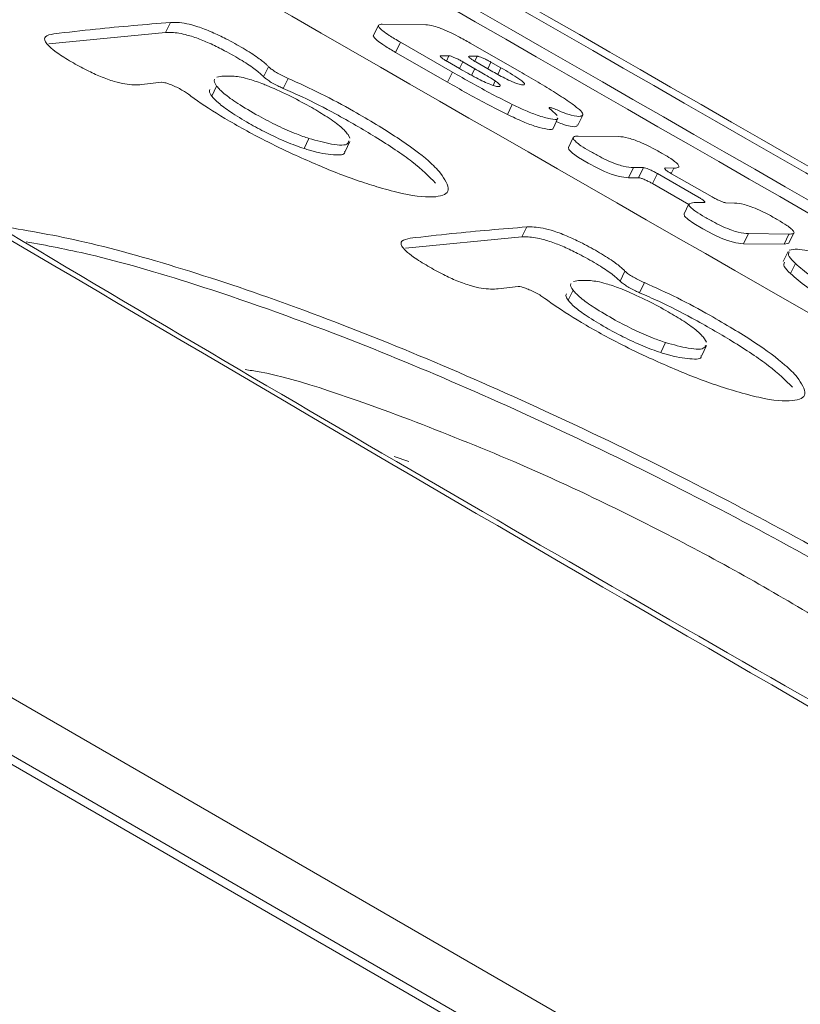
# Model space of a CAD drawing. Units: millimetres. Extents: x -9081 to 9025, y -10287 to 9312.
# Drawn here: x -5948 to -5934, y 3678 to 3695 of the extents above; entities that cross this region are included whole.
import ezdxf

# ---------------------------------------------------------------- set-up
doc = ezdxf.new("R2010")
doc.units = ezdxf.units.MM
doc.layers.add('dikom', color=7, linetype='Continuous')

msp = doc.modelspace()

# ---------------------------------------------------------------- linework, layer by layer
at = {"layer": 'dikom', "color": 7, "linetype": 'Continuous', "lineweight": 15}
for p, q in [((-6106.876, 3774.46), (-5865.854, 3635.306)), ((-5866.839, 3634.873), (-6107.31, 3773.709)), ((-5867.13, 3634.885), (-6107.378, 3773.592)), ((-5945.496, 3694.384), (-5945.411, 3694.559)), ((-5941.794, 3694.508), (-5941.88, 3694.333)), ((-5941.729, 3694.527), (-5940.971, 3694.518)), ((-5945.496, 3694.384), (-5947.519, 3694.185)), ((-5941.497, 3694.038), (-5941.412, 3694.214)), ((-5940.511, 3693.696), (-5941.412, 3694.214)), ((-5940.202, 3694.199), (-5939.342, 3693.705)), ((-5941.497, 3694.038), (-5940.596, 3693.52)), ((-5940.715, 3693.968), (-5940.71, 3693.978)), ((-5940.615, 3693.887), (-5940.571, 3693.977)), ((-5940.223, 3693.963), (-5940.218, 3693.973)), ((-5940.123, 3693.883), (-5940.08, 3693.971)), ((-5943.79, 3693.614), (-5943.706, 3693.789)), ((-5940.598, 3693.877), (-5940.389, 3693.757)), ((-5940.389, 3693.757), (-5940.331, 3693.876)), ((-5940.122, 3693.755), (-5940.331, 3693.876)), ((-5940.106, 3693.873), (-5939.897, 3693.753)), ((-5939.897, 3693.753), (-5939.841, 3693.868)), ((-5939.667, 3693.768), (-5939.841, 3693.868)), ((-5939.722, 3693.655), (-5939.667, 3693.768)), ((-5944.516, 3693.624), (-5944.601, 3693.605)), ((-5940.596, 3693.52), (-5940.511, 3693.696)), ((-5940.177, 3693.64), (-5940.122, 3693.755)), ((-5945.562, 3693.518), (-5945.908, 3693.478)), ((-5944.693, 3693.279), (-5944.608, 3693.454)), ((-5943.452, 3693.412), (-5943.367, 3693.587)), ((-5939.804, 3693.465), (-5939.768, 3693.541)), ((-5939.556, 3692.958), (-5939.471, 3693.133)), ((-5938.803, 3693.043), (-5938.694, 3692.939)), ((-5938.333, 3692.773), (-5938.248, 3692.949)), ((-5938.763, 3692.718), (-5938.678, 3692.893)), ((-5942.29, 3692.549), (-5942.324, 3692.61)), ((-5938.324, 3692.585), (-5937.62, 3692.576)), ((-5943.088, 3692.368), (-5943.003, 3692.543)), ((-5942.375, 3692.315), (-5942.29, 3692.49)), ((-5938.411, 3692.561), (-5938.496, 3692.386)), ((-5937.454, 3691.861), (-5937.368, 3692.037)), ((-5937.191, 3692.036), (-5937.368, 3692.037)), ((-5937.276, 3691.86), (-5937.191, 3692.036)), ((-5937.036, 3691.759), (-5936.951, 3691.934)), ((-5936.246, 3691.53), (-5936.951, 3691.934)), ((-5936.821, 3692.021), (-5936.816, 3692.031)), ((-5936.664, 3692.028), (-5936.816, 3692.031)), ((-5936.709, 3691.934), (-5936.664, 3692.028)), ((-5936.704, 3691.931), (-5935.999, 3691.527)), ((-5937.454, 3691.861), (-5937.276, 3691.86)), ((-5937.036, 3691.759), (-5936.406, 3691.398)), ((-5936.402, 3691.407), (-5936.487, 3691.232)), ((-5936.394, 3691.416), (-5936.312, 3691.431)), ((-5936.312, 3691.431), (-5936.135, 3691.43)), ((-5935.76, 3691.425), (-5935.608, 3691.422)), ((-5939.305, 3690.832), (-5939.22, 3691.007)), ((-5935.455, 3690.715), (-5935.37, 3690.89)), ((-5934.665, 3690.881), (-5935.37, 3690.89)), ((-5934.75, 3690.706), (-5934.665, 3690.881)), ((-5934.664, 3690.727), (-5934.579, 3690.902)), ((-5939.305, 3690.832), (-5941.328, 3690.635)), ((-5935.455, 3690.715), (-5934.75, 3690.706)), ((-5934.75, 3690.706), (-5934.665, 3690.727)), ((-5934.681, 3690.581), (-5934.766, 3690.406)), ((-5934.663, 3690.602), (-5934.554, 3690.622)), ((-5934.637, 3690.195), (-5934.552, 3690.37)), ((-5937.598, 3690.065), (-5937.513, 3690.24)), ((-5938.323, 3690.076), (-5938.408, 3690.057)), ((-5937.259, 3689.864), (-5937.174, 3690.039)), ((-5939.369, 3689.971), (-5939.715, 3689.931)), ((-5938.5, 3689.732), (-5938.415, 3689.906)), ((-5936.893, 3688.824), (-5936.808, 3688.999)), ((-5936.096, 3689.005), (-5936.13, 3689.065)), ((-5936.18, 3688.771), (-5936.095, 3688.946)), ((-5941.267, 3686.931), (-5941.525, 3687.018))]:
    msp.add_line(p, q, dxfattribs=at)
at = {"layer": 'dikom', "color": 7, "linetype": 'Continuous', "lineweight": 15, "flags": 128}
for points in [[(-5938.496, 3692.386), (-5938.496, 3692.385), (-5938.488, 3692.35), (-5938.424, 3692.287), (-5938.321, 3692.215), (-5938.153, 3692.115), (-5937.998, 3692.032), (-5937.869, 3691.971), (-5937.755, 3691.925), (-5937.614, 3691.883), (-5937.454, 3691.861), (-5937.454, 3691.861)], [(-5936.486, 3691.231), (-5936.487, 3691.231), (-5936.479, 3691.196), (-5936.418, 3691.136), (-5936.317, 3691.065), (-5936.158, 3690.971), (-5935.974, 3690.873), (-5935.845, 3690.814), (-5935.734, 3690.771), (-5935.589, 3690.73), (-5935.455, 3690.715), (-5935.455, 3690.715)]]:
    msp.add_lwpolyline(points, dxfattribs=at)
at = {"layer": 'dikom', "color": 7, "linetype": 'Continuous', "lineweight": 15}
for points, knots in [([(-5878.536, 3659.861), (-5901.183, 3672.622), (-5946.48, 3698.146), (-5991.296, 3724.659), (-6013.707, 3737.917)], [0, 0, 0, 0, 0.499954, 1, 1, 1, 1]), ([(-6013.792, 3737.741), (-5991.386, 3724.486), (-5946.569, 3697.972), (-5901.272, 3672.448), (-5878.622, 3659.685)], [0, 0, 0, 0, 0.499953, 1, 1, 1, 1]), ([(-5877.662, 3659.766), (-5900.301, 3672.543), (-5945.583, 3698.099), (-5990.415, 3724.58), (-6012.833, 3737.822)], [0, 0, 0, 0, 0.499958, 1, 1, 1, 1]), ([(-5877.373, 3659.73), (-5900.009, 3672.512), (-5945.286, 3698.078), (-5990.123, 3724.549), (-6012.544, 3737.786)], [0, 0, 0, 0, 0.499961, 1, 1, 1, 1]), ([(-5884.087, 3661.209), (-5895.099, 3667.359), (-5917.122, 3679.658), (-5949.992, 3698.465), (-5982.73, 3717.551), (-6004.442, 3730.509), (-6015.297, 3736.988)], [0, 0, 0, 0, 0.249966, 0.49993, 0.749965, 1, 1, 1, 1]), ([(-5947.435, 3694.36), (-5947.193, 3694.388), (-5946.512, 3694.467), (-5945.843, 3694.522), (-5945.411, 3694.559)], [0, 0, 0, 0, 0.354495, 1, 1, 1, 1]), ([(-5945.411, 3694.559), (-5945.33, 3694.56), (-5945.212, 3694.561), (-5944.943, 3694.49), (-5944.702, 3694.399), (-5944.421, 3694.264), (-5944.138, 3694.108), (-5943.887, 3693.948), (-5943.761, 3693.846), (-5943.717, 3693.8), (-5943.706, 3693.789)], [0, 0, 0, 0, 0.256461, 0.372762, 0.490212, 0.59149, 0.719955, 0.851504, 0.963142, 1, 1, 1, 1]), ([(-5941.412, 3694.214), (-5941.481, 3694.254), (-5941.599, 3694.323), (-5941.726, 3694.413), (-5941.794, 3694.476), (-5941.804, 3694.521), (-5941.757, 3694.525), (-5941.729, 3694.527)], [0, 0, 0, 0, 0.222255, 0.377038, 0.532478, 0.719234, 1, 1, 1, 1]), ([(-5940.971, 3694.518), (-5940.932, 3694.515), (-5940.871, 3694.509), (-5940.72, 3694.459), (-5940.569, 3694.395), (-5940.388, 3694.304), (-5940.271, 3694.238), (-5940.202, 3694.199)], [0, 0, 0, 0, 0.2992, 0.467575, 0.637337, 0.785226, 1, 1, 1, 1]), ([(-5945.908, 3693.478), (-5945.993, 3693.473), (-5946.113, 3693.467), (-5946.379, 3693.527), (-5946.609, 3693.608), (-5946.876, 3693.731), (-5947.138, 3693.876), (-5947.37, 3694.021), (-5947.523, 3694.143), (-5947.603, 3694.243), (-5947.593, 3694.329), (-5947.494, 3694.348), (-5947.435, 3694.36)], [0, 0, 0, 0, 0.1888635, 0.2687239, 0.3494946, 0.4201659, 0.5042911, 0.593243, 0.6610373, 0.7286845, 0.8352554, 1, 1, 1, 1]), ([(-5943.79, 3693.614), (-5943.833, 3693.654), (-5943.918, 3693.735), (-5944.164, 3693.898), (-5944.438, 3694.054), (-5944.707, 3694.188), (-5944.951, 3694.289), (-5945.209, 3694.368), (-5945.38, 3694.389), (-5945.469, 3694.385), (-5945.496, 3694.384)], [0, 0, 0, 0, 0.1239192, 0.2487833, 0.3828401, 0.481827, 0.5812103, 0.70124, 0.9086688, 1, 1, 1, 1]), ([(-5941.877, 3694.332), (-5941.878, 3694.332), (-5941.893, 3694.328), (-5941.872, 3694.295), (-5941.807, 3694.233), (-5941.675, 3694.143), (-5941.563, 3694.077), (-5941.497, 3694.038)], [0, 0, 0, 0, 0.0179632, 0.2550338, 0.4941878, 0.7018538, 1, 1, 1, 1]), ([(-5940.71, 3693.978), (-5940.71, 3693.978), (-5940.718, 3693.978), (-5940.725, 3693.973), (-5940.713, 3693.956), (-5940.681, 3693.929), (-5940.639, 3693.901), (-5940.609, 3693.884), (-5940.598, 3693.877)], [0, 0, 0, 0, 0.017743, 0.234296, 0.450631, 0.665917, 0.880891, 1, 1, 1, 1]), ([(-5940.571, 3693.977), (-5940.586, 3693.977), (-5940.632, 3693.978), (-5940.679, 3693.978), (-5940.71, 3693.978)], [0, 0, 0, 0, 0.325385, 1, 1, 1, 1]), ([(-5940.331, 3693.876), (-5940.352, 3693.887), (-5940.392, 3693.91), (-5940.456, 3693.94), (-5940.512, 3693.963), (-5940.551, 3693.976), (-5940.565, 3693.977), (-5940.571, 3693.977)], [0, 0, 0, 0, 0.212361, 0.425301, 0.638855, 0.853704, 1, 1, 1, 1]), ([(-5940.227, 3693.968), (-5940.228, 3693.968), (-5940.233, 3693.966), (-5940.22, 3693.951), (-5940.189, 3693.925), (-5940.147, 3693.897), (-5940.117, 3693.879), (-5940.106, 3693.873)], [0, 0, 0, 0, 0.067782, 0.331771, 0.594181, 0.855056, 1, 1, 1, 1]), ([(-5940.08, 3693.971), (-5940.114, 3693.971), (-5940.16, 3693.972), (-5940.206, 3693.973), (-5940.218, 3693.973)], [0, 0, 0, 0, 0.740905, 1, 1, 1, 1]), ([(-5939.841, 3693.868), (-5939.861, 3693.88), (-5939.902, 3693.902), (-5939.965, 3693.933), (-5940.021, 3693.956), (-5940.06, 3693.968), (-5940.074, 3693.97), (-5940.08, 3693.971)], [0, 0, 0, 0, 0.212304, 0.425195, 0.638651, 0.853209, 1, 1, 1, 1]), ([(-5921.709, 3675.523), (-5922.25, 3675.827), (-5924.958, 3677.343), (-5935.518, 3683.304), (-5945.466, 3689.173), (-5953.266, 3693.774)], [0, 0, 0, 0, 0.0512302, 0.2561286, 1, 1, 1, 1]), ([(-5921.496, 3675.569), (-5925.576, 3677.858), (-5935.017, 3683.154), (-5945.529, 3689.264), (-5951.94, 3693.141), (-5953.054, 3693.815)], [0, 0, 0, 0, 0.385984, 0.89326, 1, 1, 1, 1]), ([(-5943.706, 3693.789), (-5943.692, 3693.776), (-5943.665, 3693.751), (-5943.592, 3693.702), (-5943.505, 3693.653), (-5943.426, 3693.613), (-5943.382, 3693.594), (-5943.367, 3693.587)], [0, 0, 0, 0, 0.221675, 0.444319, 0.666227, 0.887826, 1, 1, 1, 1]), ([(-5939.537, 3693.558), (-5939.506, 3693.544), (-5939.444, 3693.515), (-5939.377, 3693.492), (-5939.308, 3693.474), (-5939.261, 3693.471), (-5939.252, 3693.491), (-5939.287, 3693.528), (-5939.37, 3693.589), (-5939.5, 3693.672), (-5939.612, 3693.737), (-5939.667, 3693.768)], [0, 0, 0, 0, 0.083659, 0.167372, 0.227817, 0.394133, 0.49277, 0.592024, 0.682787, 0.846952, 1, 1, 1, 1]), ([(-5943.788, 3693.485), (-5943.872, 3693.516), (-5944.09, 3693.595), (-5944.325, 3693.631), (-5944.45, 3693.626), (-5944.516, 3693.624)], [0, 0, 0, 0, 0.232056, 0.596435, 1, 1, 1, 1]), ([(-5943.452, 3693.412), (-5943.476, 3693.423), (-5943.529, 3693.447), (-5943.616, 3693.492), (-5943.699, 3693.542), (-5943.759, 3693.584), (-5943.781, 3693.606), (-5943.79, 3693.614)], [0, 0, 0, 0, 0.175882, 0.398083, 0.619505, 0.84118, 1, 1, 1, 1]), ([(-5939.471, 3693.133), (-5939.59, 3693.193), (-5939.826, 3693.312), (-5940.174, 3693.504), (-5940.398, 3693.631), (-5940.511, 3693.696)], [0, 0, 0, 0, 0.332981, 0.664187, 1, 1, 1, 1]), ([(-5940.389, 3693.757), (-5940.292, 3693.702), (-5940.154, 3693.624), (-5939.966, 3693.529), (-5939.846, 3693.477), (-5939.753, 3693.446), (-5939.698, 3693.44), (-5939.672, 3693.45), (-5939.69, 3693.481), (-5939.73, 3693.514), (-5939.76, 3693.535), (-5939.768, 3693.541)], [0, 0, 0, 0, 0.252558, 0.360314, 0.468957, 0.564087, 0.678172, 0.800693, 0.886318, 0.972108, 1, 1, 1, 1]), ([(-5939.768, 3693.541), (-5939.804, 3693.565), (-5939.876, 3693.611), (-5939.999, 3693.684), (-5940.081, 3693.732), (-5940.122, 3693.755)], [0, 0, 0, 0, 0.347877, 0.672736, 1, 1, 1, 1]), ([(-5939.897, 3693.753), (-5939.858, 3693.73), (-5939.781, 3693.687), (-5939.66, 3693.62), (-5939.579, 3693.579), (-5939.537, 3693.558)], [0, 0, 0, 0, 0.334739, 0.661582, 1, 1, 1, 1]), ([(-5939.342, 3693.705), (-5939.235, 3693.643), (-5939.022, 3693.519), (-5938.709, 3693.332), (-5938.537, 3693.216), (-5938.45, 3693.158)], [0, 0, 0, 0, 0.330449, 0.659691, 1, 1, 1, 1]), ([(-5945.097, 3693.311), (-5945.12, 3693.327), (-5945.164, 3693.358), (-5945.253, 3693.409), (-5945.346, 3693.454), (-5945.436, 3693.491), (-5945.51, 3693.514), (-5945.548, 3693.52), (-5945.561, 3693.518), (-5945.562, 3693.518)], [0, 0, 0, 0, 0.162323, 0.325273, 0.487847, 0.650553, 0.813395, 0.976878, 1, 1, 1, 1]), ([(-5944.64, 3693.569), (-5944.642, 3693.568), (-5944.665, 3693.546), (-5944.635, 3693.499), (-5944.608, 3693.454)], [0, 0, 0, 0, 0.058379, 1, 1, 1, 1]), ([(-5944.608, 3693.454), (-5944.57, 3693.412), (-5944.495, 3693.327), (-5944.232, 3693.141), (-5943.905, 3692.946), (-5943.546, 3692.758), (-5943.238, 3692.624), (-5943.073, 3692.567), (-5943.003, 3692.543)], [0, 0, 0, 0, 0.1671086, 0.3348272, 0.5395058, 0.7068731, 0.8749678, 1, 1, 1, 1]), ([(-5942.324, 3692.61), (-5942.358, 3692.652), (-5942.427, 3692.734), (-5942.664, 3692.906), (-5942.969, 3693.089), (-5943.32, 3693.279), (-5943.609, 3693.412), (-5943.76, 3693.474), (-5943.788, 3693.485)], [0, 0, 0, 0, 0.188217, 0.3779, 0.541322, 0.737273, 0.951904, 1, 1, 1, 1]), ([(-5943.367, 3693.587), (-5943.176, 3693.501), (-5942.796, 3693.33), (-5942.128, 3692.967), (-5941.445, 3692.554), (-5940.942, 3692.182), (-5940.78, 3692.01), (-5940.717, 3691.943)], [0, 0, 0, 0, 0.170248, 0.339571, 0.593592, 0.841899, 1, 1, 1, 1]), ([(-5940.596, 3693.52), (-5940.485, 3693.457), (-5940.264, 3693.331), (-5939.916, 3693.139), (-5939.677, 3693.019), (-5939.556, 3692.958)], [0, 0, 0, 0, 0.329343, 0.659672, 1, 1, 1, 1]), ([(-5943.283, 3692.272), (-5943.445, 3692.349), (-5943.85, 3692.542), (-5944.457, 3692.879), (-5944.886, 3693.154), (-5945.064, 3693.286), (-5945.097, 3693.311)], [0, 0, 0, 0, 0.241038, 0.60198, 0.92501, 1, 1, 1, 1]), ([(-5944.693, 3693.279), (-5944.712, 3693.31), (-5944.742, 3693.357), (-5944.728, 3693.384), (-5944.722, 3693.393)], [0, 0, 0, 0, 0.638982, 1, 1, 1, 1]), ([(-5943.088, 3692.368), (-5943.188, 3692.403), (-5943.388, 3692.474), (-5943.733, 3692.635), (-5944.067, 3692.816), (-5944.362, 3692.996), (-5944.591, 3693.164), (-5944.659, 3693.241), (-5944.693, 3693.279)], [0, 0, 0, 0, 0.174156, 0.349474, 0.503417, 0.689829, 0.848852, 1, 1, 1, 1]), ([(-5940.802, 3691.768), (-5940.918, 3691.885), (-5941.144, 3692.111), (-5941.807, 3692.553), (-5942.479, 3692.942), (-5943.044, 3693.233), (-5943.342, 3693.364), (-5943.452, 3693.412)], [0, 0, 0, 0, 0.263532, 0.510017, 0.729764, 0.900057, 1, 1, 1, 1]), ([(-5938.69, 3692.899), (-5938.688, 3692.893), (-5938.681, 3692.863), (-5938.807, 3692.881), (-5938.997, 3692.928), (-5939.249, 3693.028), (-5939.404, 3693.102), (-5939.471, 3693.133)], [0, 0, 0, 0, 0.061464, 0.336017, 0.629983, 0.839187, 1, 1, 1, 1]), ([(-5938.45, 3693.158), (-5938.396, 3693.117), (-5938.287, 3693.036), (-5938.228, 3692.953), (-5938.278, 3692.92), (-5938.4, 3692.928), (-5938.582, 3692.99), (-5938.684, 3693.034), (-5938.717, 3693.048)], [0, 0, 0, 0, 0.16745, 0.335242, 0.555396, 0.788357, 0.932207, 1, 1, 1, 1]), ([(-5939.556, 3692.958), (-5939.464, 3692.915), (-5939.278, 3692.828), (-5939.028, 3692.736), (-5938.862, 3692.703), (-5938.753, 3692.689), (-5938.765, 3692.718), (-5938.765, 3692.718)], [0, 0, 0, 0, 0.220667, 0.4423234, 0.7107965, 0.9912937, 1, 1, 1, 1]), ([(-5938.717, 3693.048), (-5938.731, 3693.054), (-5938.764, 3693.067), (-5938.804, 3693.079), (-5938.829, 3693.081), (-5938.832, 3693.072), (-5938.819, 3693.056), (-5938.806, 3693.045), (-5938.803, 3693.043)], [0, 0, 0, 0, 0.152677, 0.35054, 0.54875, 0.74748, 0.946013, 1, 1, 1, 1]), ([(-5938.707, 3692.835), (-5938.672, 3692.821), (-5938.569, 3692.779), (-5938.433, 3692.746), (-5938.346, 3692.743), (-5938.346, 3692.772), (-5938.346, 3692.779)], [0, 0, 0, 0, 0.140505, 0.416022, 0.851291, 1, 1, 1, 1]), ([(-5937.368, 3692.037), (-5937.419, 3692.04), (-5937.491, 3692.044), (-5937.654, 3692.093), (-5937.796, 3692.15), (-5937.962, 3692.231), (-5938.127, 3692.322), (-5938.273, 3692.412), (-5938.367, 3692.483), (-5938.418, 3692.538), (-5938.414, 3692.579), (-5938.358, 3692.583), (-5938.324, 3692.585)], [0, 0, 0, 0, 0.192473, 0.272698, 0.353817, 0.425035, 0.51023, 0.600013, 0.666802, 0.73345, 0.841015, 1, 1, 1, 1]), ([(-5937.62, 3692.576), (-5937.572, 3692.572), (-5937.502, 3692.567), (-5937.341, 3692.516), (-5937.194, 3692.456), (-5937.022, 3692.371), (-5936.86, 3692.28), (-5936.72, 3692.195), (-5936.628, 3692.129), (-5936.575, 3692.075), (-5936.571, 3692.032), (-5936.628, 3692.03), (-5936.664, 3692.028)], [0, 0, 0, 0, 0.184167, 0.268011, 0.352835, 0.425648, 0.517345, 0.595027, 0.659586, 0.723993, 0.825177, 1, 1, 1, 1]), ([(-5943.003, 3692.543), (-5942.865, 3692.505), (-5942.553, 3692.42), (-5942.329, 3692.42), (-5942.315, 3692.484), (-5942.311, 3692.5)], [0, 0, 0, 0, 0.370693, 0.835544, 1, 1, 1, 1]), ([(-5941.778, 3691.691), (-5941.893, 3691.726), (-5942.122, 3691.796), (-5942.617, 3691.976), (-5943.022, 3692.156), (-5943.283, 3692.272)], [0, 0, 0, 0, 0.26487, 0.5263, 1, 1, 1, 1]), ([(-5942.385, 3692.32), (-5942.383, 3692.314), (-5942.368, 3692.254), (-5942.567, 3692.25), (-5942.841, 3692.291), (-5943.055, 3692.358), (-5943.088, 3692.368)], [0, 0, 0, 0, 0.040501, 0.474281, 0.919427, 1, 1, 1, 1]), ([(-5940.717, 3691.943), (-5940.647, 3691.834), (-5940.507, 3691.615), (-5940.771, 3691.506), (-5941.216, 3691.536), (-5941.641, 3691.653), (-5941.778, 3691.691)], [0, 0, 0, 0, 0.27438, 0.548074, 0.854243, 1, 1, 1, 1]), ([(-5936.951, 3691.934), (-5936.971, 3691.946), (-5937.012, 3691.968), (-5937.075, 3691.998), (-5937.131, 3692.021), (-5937.171, 3692.034), (-5937.185, 3692.035), (-5937.191, 3692.036)], [0, 0, 0, 0, 0.212992, 0.425884, 0.639393, 0.853756, 1, 1, 1, 1]), ([(-5936.816, 3692.031), (-5936.816, 3692.031), (-5936.825, 3692.031), (-5936.83, 3692.026), (-5936.819, 3692.009), (-5936.786, 3691.982), (-5936.745, 3691.955), (-5936.715, 3691.937), (-5936.704, 3691.931)], [0, 0, 0, 0, 0.017917, 0.234652, 0.45152, 0.667401, 0.88172, 1, 1, 1, 1]), ([(-5937.276, 3691.86), (-5937.275, 3691.86), (-5937.266, 3691.86), (-5937.241, 3691.855), (-5937.196, 3691.838), (-5937.145, 3691.816), (-5937.092, 3691.79), (-5937.054, 3691.769), (-5937.036, 3691.759)], [0, 0, 0, 0, 0.031788, 0.248125, 0.464757, 0.601206, 0.814233, 1, 1, 1, 1]), ([(-5935.37, 3690.89), (-5935.42, 3690.893), (-5935.491, 3690.897), (-5935.654, 3690.946), (-5935.796, 3691.003), (-5935.964, 3691.085), (-5936.13, 3691.177), (-5936.275, 3691.267), (-5936.363, 3691.334), (-5936.406, 3691.382), (-5936.399, 3691.396), (-5936.394, 3691.403)], [0, 0, 0, 0, 0.2352222, 0.3356656, 0.4371212, 0.5256276, 0.6324854, 0.7443559, 0.8244981, 0.9044669, 1, 1, 1, 1]), ([(-5936.135, 3691.43), (-5936.132, 3691.43), (-5936.124, 3691.43), (-5936.121, 3691.438), (-5936.138, 3691.458), (-5936.174, 3691.486), (-5936.215, 3691.512), (-5936.24, 3691.527), (-5936.246, 3691.53)], [0, 0, 0, 0, 0.070392, 0.286911, 0.50375, 0.719093, 0.932924, 1, 1, 1, 1]), ([(-5935.999, 3691.527), (-5935.979, 3691.516), (-5935.938, 3691.493), (-5935.875, 3691.463), (-5935.819, 3691.44), (-5935.78, 3691.427), (-5935.765, 3691.426), (-5935.76, 3691.425)], [0, 0, 0, 0, 0.212306, 0.425216, 0.638717, 0.853469, 1, 1, 1, 1]), ([(-5935.608, 3691.422), (-5935.559, 3691.418), (-5935.489, 3691.413), (-5935.329, 3691.362), (-5935.187, 3691.304), (-5935.02, 3691.222), (-5934.854, 3691.129), (-5934.708, 3691.039), (-5934.618, 3690.972), (-5934.571, 3690.92), (-5934.579, 3690.885), (-5934.633, 3690.882), (-5934.665, 3690.881)], [0, 0, 0, 0, 0.189207, 0.270862, 0.353374, 0.42532, 0.512905, 0.604737, 0.670255, 0.735538, 0.846931, 1, 1, 1, 1]), ([(-5925.475, 3677.856), (-5925.462, 3677.869), (-5925.314, 3678.021), (-5925.389, 3678.469), (-5925.719, 3679.195), (-5926.463, 3680.075), (-5927.535, 3681.063), (-5928.929, 3682.143), (-5930.588, 3683.283), (-5932.475, 3684.455), (-5934.526, 3685.625), (-5936.689, 3686.759), (-5938.9, 3687.827), (-5941.099, 3688.791), (-5943.229, 3689.629), (-5945.22, 3690.3), (-5946.985, 3690.793), (-5947.941, 3690.952), (-5948.389, 3691.026)], [0, 0, 0, 0, 0.00625, 0.072973, 0.139694, 0.206516, 0.273336, 0.340191, 0.40705, 0.473835, 0.540615, 0.607309, 0.673999, 0.740694, 0.807385, 0.874147, 0.940908, 1, 1, 1, 1]), ([(-5941.243, 3690.81), (-5941.002, 3690.838), (-5940.321, 3690.916), (-5939.652, 3690.971), (-5939.22, 3691.007)], [0, 0, 0, 0, 0.354201, 1, 1, 1, 1]), ([(-5939.22, 3691.007), (-5939.139, 3691.008), (-5939.021, 3691.009), (-5938.752, 3690.939), (-5938.511, 3690.848), (-5938.229, 3690.713), (-5937.947, 3690.558), (-5937.695, 3690.398), (-5937.569, 3690.296), (-5937.524, 3690.251), (-5937.513, 3690.24)], [0, 0, 0, 0, 0.256484, 0.372697, 0.490157, 0.591433, 0.719905, 0.851438, 0.96303, 1, 1, 1, 1]), ([(-5947.917, 3690.75), (-5947.56, 3690.684), (-5946.681, 3690.52), (-5944.844, 3689.985), (-5942.625, 3689.201), (-5940.266, 3688.226), (-5938.054, 3687.214), (-5935.855, 3686.114), (-5933.731, 3684.961), (-5931.746, 3683.787), (-5929.95, 3682.627), (-5928.401, 3681.511), (-5927.135, 3680.467), (-5926.198, 3679.523), (-5925.622, 3678.704), (-5925.401, 3678.08), (-5925.532, 3677.804), (-5925.585, 3677.693)], [0, 0, 0, 0, 0.046606, 0.115003, 0.201441, 0.269803, 0.338171, 0.406536, 0.474903, 0.543223, 0.611539, 0.679874, 0.748213, 0.816648, 0.885086, 0.953583, 1, 1, 1, 1]), ([(-5939.715, 3689.931), (-5939.799, 3689.927), (-5939.919, 3689.92), (-5940.186, 3689.98), (-5940.416, 3690.061), (-5940.683, 3690.184), (-5940.945, 3690.328), (-5941.178, 3690.473), (-5941.331, 3690.594), (-5941.411, 3690.694), (-5941.401, 3690.779), (-5941.302, 3690.798), (-5941.243, 3690.81)], [0, 0, 0, 0, 0.188837, 0.26872, 0.34945, 0.420122, 0.504253, 0.593214, 0.660952, 0.728613, 0.835203, 1, 1, 1, 1]), ([(-5937.598, 3690.065), (-5937.641, 3690.105), (-5937.726, 3690.185), (-5937.972, 3690.348), (-5938.247, 3690.503), (-5938.516, 3690.637), (-5938.76, 3690.737), (-5939.018, 3690.816), (-5939.189, 3690.837), (-5939.278, 3690.833), (-5939.305, 3690.832)], [0, 0, 0, 0, 0.1239403, 0.2488469, 0.3829212, 0.4818332, 0.5812147, 0.7012283, 0.9086275, 1, 1, 1, 1]), ([(-5934.552, 3690.37), (-5934.596, 3690.415), (-5934.689, 3690.51), (-5934.671, 3690.551), (-5934.662, 3690.572)], [0, 0, 0, 0, 0.473734, 1, 1, 1, 1]), ([(-5934.554, 3690.622), (-5934.504, 3690.618), (-5934.373, 3690.608), (-5934.065, 3690.519), (-5933.769, 3690.4), (-5933.654, 3690.354)], [0, 0, 0, 0, 0.2728799, 0.7180953, 1, 1, 1, 1]), ([(-5934.742, 3690.395), (-5934.754, 3690.374), (-5934.776, 3690.336), (-5934.682, 3690.241), (-5934.637, 3690.195)], [0, 0, 0, 0, 0.520656, 1, 1, 1, 1]), ([(-5932.192, 3689.018), (-5932.359, 3689.09), (-5932.694, 3689.233), (-5933.292, 3689.541), (-5933.844, 3689.857), (-5934.309, 3690.16), (-5934.471, 3690.301), (-5934.552, 3690.37)], [0, 0, 0, 0, 0.191394, 0.383218, 0.622252, 0.812711, 1, 1, 1, 1]), ([(-5937.513, 3690.24), (-5937.5, 3690.227), (-5937.472, 3690.202), (-5937.399, 3690.153), (-5937.312, 3690.104), (-5937.234, 3690.064), (-5937.189, 3690.045), (-5937.174, 3690.039)], [0, 0, 0, 0, 0.221615, 0.444352, 0.666299, 0.8879, 1, 1, 1, 1]), ([(-5934.637, 3690.195), (-5934.553, 3690.122), (-5934.384, 3689.977), (-5933.902, 3689.665), (-5933.344, 3689.348), (-5932.758, 3689.049), (-5932.435, 3688.91), (-5932.277, 3688.843)], [0, 0, 0, 0, 0.194778, 0.39015, 0.628665, 0.818539, 1, 1, 1, 1]), ([(-5938.447, 3690.021), (-5938.449, 3690.02), (-5938.473, 3689.999), (-5938.443, 3689.952), (-5938.415, 3689.906)], [0, 0, 0, 0, 0.0584, 1, 1, 1, 1]), ([(-5937.595, 3689.937), (-5937.68, 3689.968), (-5937.897, 3690.046), (-5938.133, 3690.082), (-5938.258, 3690.078), (-5938.323, 3690.076)], [0, 0, 0, 0, 0.232063, 0.596349, 1, 1, 1, 1]), ([(-5937.259, 3689.864), (-5937.283, 3689.874), (-5937.337, 3689.898), (-5937.425, 3689.944), (-5937.508, 3689.993), (-5937.567, 3690.035), (-5937.589, 3690.056), (-5937.598, 3690.065)], [0, 0, 0, 0, 0.177941, 0.40014, 0.62189, 0.843612, 1, 1, 1, 1]), ([(-5937.174, 3690.039), (-5936.984, 3689.953), (-5936.603, 3689.782), (-5935.935, 3689.42), (-5935.251, 3689.009), (-5934.748, 3688.638), (-5934.585, 3688.467), (-5934.522, 3688.4)], [0, 0, 0, 0, 0.170192, 0.339467, 0.593515, 0.841849, 1, 1, 1, 1]), ([(-5938.904, 3689.765), (-5938.926, 3689.78), (-5938.97, 3689.812), (-5939.059, 3689.862), (-5939.153, 3689.907), (-5939.242, 3689.944), (-5939.317, 3689.967), (-5939.354, 3689.972), (-5939.367, 3689.971), (-5939.369, 3689.971)], [0, 0, 0, 0, 0.162411, 0.324999, 0.487581, 0.650312, 0.813455, 0.976602, 1, 1, 1, 1]), ([(-5938.5, 3689.732), (-5938.519, 3689.762), (-5938.549, 3689.81), (-5938.535, 3689.836), (-5938.529, 3689.845)], [0, 0, 0, 0, 0.639075, 1, 1, 1, 1]), ([(-5938.415, 3689.906), (-5938.377, 3689.864), (-5938.301, 3689.78), (-5938.038, 3689.595), (-5937.711, 3689.401), (-5937.351, 3689.214), (-5937.043, 3689.08), (-5936.879, 3689.023), (-5936.808, 3688.999)], [0, 0, 0, 0, 0.167104, 0.334931, 0.539621, 0.70688, 0.874847, 1, 1, 1, 1]), ([(-5936.13, 3689.065), (-5936.164, 3689.107), (-5936.233, 3689.189), (-5936.47, 3689.36), (-5936.775, 3689.543), (-5937.127, 3689.732), (-5937.416, 3689.865), (-5937.567, 3689.926), (-5937.595, 3689.937)], [0, 0, 0, 0, 0.188237, 0.377979, 0.541532, 0.737502, 0.952046, 1, 1, 1, 1]), ([(-5934.606, 3688.225), (-5934.723, 3688.341), (-5934.949, 3688.567), (-5935.613, 3689.007), (-5936.286, 3689.395), (-5936.852, 3689.685), (-5937.149, 3689.815), (-5937.259, 3689.864)], [0, 0, 0, 0, 0.263537, 0.510073, 0.729825, 0.900121, 1, 1, 1, 1]), ([(-5937.087, 3688.729), (-5937.25, 3688.806), (-5937.655, 3688.998), (-5938.263, 3689.334), (-5938.692, 3689.608), (-5938.87, 3689.74), (-5938.904, 3689.765)], [0, 0, 0, 0, 0.241059, 0.601941, 0.925021, 1, 1, 1, 1]), ([(-5936.893, 3688.824), (-5936.993, 3688.859), (-5937.193, 3688.929), (-5937.538, 3689.09), (-5937.873, 3689.271), (-5938.168, 3689.45), (-5938.398, 3689.617), (-5938.466, 3689.694), (-5938.5, 3689.732)], [0, 0, 0, 0, 0.174062, 0.349386, 0.503339, 0.689689, 0.848689, 1, 1, 1, 1]), ([(-5936.808, 3688.999), (-5936.67, 3688.961), (-5936.358, 3688.876), (-5936.134, 3688.875), (-5936.12, 3688.939), (-5936.117, 3688.956)], [0, 0, 0, 0, 0.370597, 0.83549, 1, 1, 1, 1]), ([(-5936.19, 3688.775), (-5936.189, 3688.77), (-5936.172, 3688.709), (-5936.372, 3688.706), (-5936.646, 3688.747), (-5936.86, 3688.814), (-5936.893, 3688.824)], [0, 0, 0, 0, 0.040577, 0.474379, 0.919576, 1, 1, 1, 1]), ([(-5935.581, 3688.15), (-5935.696, 3688.185), (-5935.925, 3688.255), (-5936.421, 3688.435), (-5936.826, 3688.614), (-5937.087, 3688.729)], [0, 0, 0, 0, 0.26499, 0.526275, 1, 1, 1, 1]), ([(-5941.254, 3687.662), (-5942.214, 3688.014), (-5943.288, 3688.407), (-5944.032, 3688.517), (-5944.111, 3688.528)], [0, 0, 0, 0, 0.893656, 1, 1, 1, 1]), ([(-5934.522, 3688.4), (-5934.451, 3688.291), (-5934.312, 3688.074), (-5934.575, 3687.965), (-5935.02, 3687.996), (-5935.444, 3688.112), (-5935.581, 3688.15)], [0, 0, 0, 0, 0.274422, 0.548161, 0.854392, 1, 1, 1, 1]), ([(-5929.906, 3679.975), (-5929.847, 3680.023), (-5929.573, 3680.244), (-5930.096, 3681.09), (-5931.463, 3682.411), (-5933.705, 3683.969), (-5936.462, 3685.544), (-5939.102, 3686.818), (-5940.655, 3687.427), (-5941.254, 3687.662)], [0, 0, 0, 0, 0.046385, 0.215797, 0.385343, 0.554911, 0.724341, 0.893651, 1, 1, 1, 1]), ([(-5967.905, 3684.873), (-5967.369, 3684.552), (-5964.691, 3682.947), (-5954.315, 3676.788), (-5944.393, 3671.193), (-5936.635, 3666.819)], [0, 0, 0, 0, 0.051711, 0.258554, 1, 1, 1, 1]), ([(-5937.399, 3665.704), (-5942.639, 3668.641), (-5953.12, 3674.518), (-5963.505, 3680.688), (-5968.698, 3683.774)], [0, 0, 0, 0, 0.4999157, 1, 1, 1, 1])]:
    msp.add_open_spline(points, degree=3, knots=knots, dxfattribs=at)

doc.saveas('drawing.dxf')
